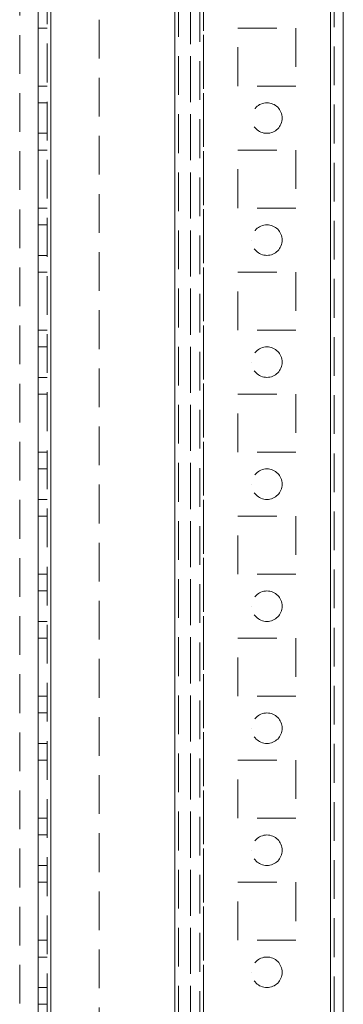
# Model space of a CAD drawing. Units: millimetres. Extents: x -3786 to 4614, y -3385 to 2555.
# Drawn here: x 922 to 975, y -1840 to -1678 of the extents above; entities that cross this region are included whole.
import ezdxf

# ---------------------------------------------------------------- set-up
doc = ezdxf.new("R2010")
doc.units = ezdxf.units.MM
doc.header["$LTSCALE"] = 5
doc.linetypes.add('HIDDEN', pattern=[1.905, 1.27, -0.635])

msp = doc.modelspace()

# ---------------------------------------------------------------- linework, layer by layer
at = {"color": 7, "linetype": 'Continuous', "lineweight": 18}
for p, q in [((973.26, -2041.44), (973.28, -187.14)), ((975.36, -2041.44), (975.38, -187.14)), ((925.36, -1994.29), (925.38, -234.29)), ((927.46, -1994.29), (927.48, -234.29))]:
    msp.add_line(p, q, dxfattribs=at)
at = {"color": 7, "linetype": 'HIDDEN', "lineweight": 18}
for p, q in [((973.26, -2041.44), (973.28, -187.14)), ((973.28, -187.14), (973.26, -2041.44)), ((973.28, -187.14), (973.26, -2041.44)), ((973.88, -187.14), (973.86, -2041.44)), ((926.88, -234.29), (926.86, -1994.29)), ((927.48, -234.29), (927.46, -1994.29)), ((927.46, -1994.29), (927.48, -234.29)), ((927.48, -234.29), (927.46, -1994.29)), ((927.46, -1994.29), (927.48, -234.29)), ((927.48, -234.29), (927.46, -1994.29)), ((952.46, -1994.29), (952.48, -234.29)), ((952.48, -234.29), (952.46, -1994.29)), ((952.48, -234.29), (952.46, -1994.29)), ((973.26, -1994.29), (973.28, -234.29)), ((973.28, -234.29), (973.26, -1994.29)), ((973.28, -234.29), (973.26, -1994.29)), ((951.88, -237.17), (951.86, -1991.41)), ((952.46, -1991.81), (952.48, -236.77)), ((950.38, -237.54), (950.36, -1991.04)), ((947.76, -1989.54), (947.78, -255.1)), ((947.78, -255.1), (947.76, -1989.54)), ((947.78, -255.39), (947.76, -1988.19)), ((947.78, -255.39), (947.76, -1988.19)), ((948.38, -255.39), (948.36, -1988.19)), ((950.38, -255.39), (950.36, -1988.19)), ((922.37, -280.5), (922.36, -1989.54)), ((935.36, -1611.49), (935.36, -1937.09)), ((926.86, -1679.54), (925.36, -1679.54)), ((926.86, -1679.54), (925.36, -1679.54)), ((926.86, -1679.54), (925.36, -1679.54)), ((958.11, -1679.54), (967.61, -1679.54)), ((958.11, -1679.54), (967.61, -1679.54)), ((958.11, -1679.54), (967.61, -1679.54)), ((958.11, -1689.04), (958.11, -1679.54)), ((967.61, -1679.54), (967.61, -1689.04)), ((926.86, -1689.04), (925.36, -1689.04)), ((926.86, -1689.04), (925.36, -1689.04)), ((926.86, -1689.04), (925.36, -1689.04)), ((958.11, -1689.04), (958.11, -1689.04)), ((967.61, -1689.04), (958.11, -1689.04)), ((958.11, -1689.04), (958.11, -1689.04)), ((967.61, -1689.04), (958.11, -1689.04)), ((967.61, -1689.04), (958.11, -1689.04)), ((967.61, -1689.04), (967.61, -1689.04)), ((926.86, -1691.79), (925.36, -1691.79)), ((926.86, -1691.79), (925.36, -1691.79)), ((965.36, -1694.29), (965.36, -1694.29)), ((925.36, -1696.79), (926.86, -1696.79)), ((925.36, -1696.79), (926.86, -1696.79)), ((926.86, -1699.54), (925.36, -1699.54)), ((926.86, -1699.54), (925.36, -1699.54)), ((926.86, -1699.54), (925.36, -1699.54)), ((958.11, -1699.54), (967.61, -1699.54)), ((958.11, -1699.54), (967.61, -1699.54)), ((958.11, -1699.54), (967.61, -1699.54)), ((958.11, -1709.04), (958.11, -1699.54)), ((967.61, -1699.54), (967.61, -1709.04)), ((926.86, -1709.04), (925.36, -1709.04)), ((926.86, -1709.04), (925.36, -1709.04)), ((926.86, -1709.04), (925.36, -1709.04)), ((958.11, -1709.04), (958.11, -1709.04)), ((967.61, -1709.04), (958.11, -1709.04)), ((958.11, -1709.04), (958.11, -1709.04)), ((967.61, -1709.04), (958.11, -1709.04)), ((967.61, -1709.04), (958.11, -1709.04)), ((967.61, -1709.04), (967.61, -1709.04)), ((967.61, -1709.04), (967.61, -1709.04)), ((926.86, -1711.79), (925.36, -1711.79)), ((926.86, -1711.79), (925.36, -1711.79)), ((960.36, -1714.29), (960.36, -1714.29)), ((965.36, -1714.29), (965.36, -1714.29)), ((925.36, -1716.79), (926.86, -1716.79)), ((925.36, -1716.79), (926.86, -1716.79)), ((926.86, -1719.54), (925.36, -1719.54)), ((926.86, -1719.54), (925.36, -1719.54)), ((926.86, -1719.54), (925.36, -1719.54)), ((958.11, -1719.54), (967.61, -1719.54)), ((958.11, -1719.54), (967.61, -1719.54)), ((958.11, -1719.54), (967.61, -1719.54)), ((958.11, -1729.04), (958.11, -1719.54)), ((967.61, -1719.54), (967.61, -1729.04)), ((926.86, -1729.04), (925.36, -1729.04)), ((926.86, -1729.04), (925.36, -1729.04)), ((926.86, -1729.04), (925.36, -1729.04)), ((958.11, -1729.04), (958.11, -1729.04)), ((967.61, -1729.04), (958.11, -1729.04)), ((958.11, -1729.04), (958.11, -1729.04)), ((967.61, -1729.04), (958.11, -1729.04)), ((967.61, -1729.04), (958.11, -1729.04)), ((967.61, -1729.04), (967.61, -1729.04)), ((967.61, -1729.04), (967.61, -1729.04)), ((926.86, -1731.79), (925.36, -1731.79)), ((926.86, -1731.79), (925.36, -1731.79)), ((960.36, -1734.29), (960.36, -1734.29)), ((965.36, -1734.29), (965.36, -1734.29)), ((925.36, -1736.79), (926.86, -1736.79)), ((925.36, -1736.79), (926.86, -1736.79)), ((926.86, -1739.54), (925.36, -1739.54)), ((926.86, -1739.54), (925.36, -1739.54)), ((926.86, -1739.54), (925.36, -1739.54)), ((958.11, -1739.54), (967.61, -1739.54)), ((958.11, -1739.54), (967.61, -1739.54)), ((958.11, -1739.54), (967.61, -1739.54)), ((958.11, -1749.04), (958.11, -1739.54)), ((967.61, -1739.54), (967.61, -1749.04)), ((926.86, -1749.04), (925.36, -1749.04)), ((926.86, -1749.04), (925.36, -1749.04)), ((926.86, -1749.04), (925.36, -1749.04)), ((958.11, -1749.04), (958.11, -1749.04)), ((967.61, -1749.04), (958.11, -1749.04)), ((958.11, -1749.04), (958.11, -1749.04)), ((967.61, -1749.04), (958.11, -1749.04)), ((967.61, -1749.04), (958.11, -1749.04)), ((967.61, -1749.04), (967.61, -1749.04)), ((967.61, -1749.04), (967.61, -1749.04)), ((926.86, -1751.79), (925.36, -1751.79)), ((926.86, -1751.79), (925.36, -1751.79)), ((960.36, -1754.29), (960.36, -1754.29)), ((965.36, -1754.29), (965.36, -1754.29)), ((925.36, -1756.79), (926.86, -1756.79)), ((925.36, -1756.79), (926.86, -1756.79)), ((926.86, -1759.54), (925.36, -1759.54)), ((926.86, -1759.54), (925.36, -1759.54)), ((926.86, -1759.54), (925.36, -1759.54)), ((958.11, -1759.54), (967.61, -1759.54)), ((958.11, -1759.54), (967.61, -1759.54)), ((958.11, -1759.54), (967.61, -1759.54)), ((958.11, -1769.04), (958.11, -1759.54)), ((967.61, -1759.54), (967.61, -1769.04)), ((926.86, -1769.04), (925.36, -1769.04)), ((926.86, -1769.04), (925.36, -1769.04)), ((926.86, -1769.04), (925.36, -1769.04)), ((958.11, -1769.04), (958.11, -1769.04)), ((967.61, -1769.04), (958.11, -1769.04)), ((958.11, -1769.04), (958.11, -1769.04)), ((967.61, -1769.04), (958.11, -1769.04)), ((967.61, -1769.04), (958.11, -1769.04)), ((967.61, -1769.04), (967.61, -1769.04)), ((967.61, -1769.04), (967.61, -1769.04)), ((926.86, -1771.79), (925.36, -1771.79)), ((926.86, -1771.79), (925.36, -1771.79)), ((960.36, -1774.29), (960.36, -1774.29)), ((965.36, -1774.29), (965.36, -1774.29)), ((925.36, -1776.79), (926.86, -1776.79)), ((925.36, -1776.79), (926.86, -1776.79)), ((926.86, -1779.54), (925.36, -1779.54)), ((926.86, -1779.54), (925.36, -1779.54)), ((926.86, -1779.54), (925.36, -1779.54)), ((958.11, -1779.54), (967.61, -1779.54)), ((958.11, -1779.54), (967.61, -1779.54)), ((958.11, -1779.54), (967.61, -1779.54)), ((958.11, -1789.04), (958.11, -1779.54)), ((967.61, -1779.54), (967.61, -1789.04)), ((926.86, -1789.04), (925.36, -1789.04)), ((926.86, -1789.04), (925.36, -1789.04)), ((926.86, -1789.04), (925.36, -1789.04)), ((958.11, -1789.04), (958.11, -1789.04)), ((967.61, -1789.04), (958.11, -1789.04)), ((958.11, -1789.04), (958.11, -1789.04)), ((967.61, -1789.04), (958.11, -1789.04)), ((967.61, -1789.04), (958.11, -1789.04)), ((967.61, -1789.04), (967.61, -1789.04)), ((967.61, -1789.04), (967.61, -1789.04)), ((926.86, -1791.79), (925.36, -1791.79)), ((926.86, -1791.79), (925.36, -1791.79)), ((960.36, -1794.29), (960.36, -1794.29)), ((965.36, -1794.29), (965.36, -1794.29)), ((925.36, -1796.79), (926.86, -1796.79)), ((925.36, -1796.79), (926.86, -1796.79)), ((926.86, -1799.54), (925.36, -1799.54)), ((926.86, -1799.54), (925.36, -1799.54)), ((926.86, -1799.54), (925.36, -1799.54)), ((958.11, -1799.54), (967.61, -1799.54)), ((958.11, -1799.54), (967.61, -1799.54)), ((958.11, -1799.54), (967.61, -1799.54)), ((958.11, -1809.04), (958.11, -1799.54)), ((967.61, -1799.54), (967.61, -1809.04)), ((926.86, -1809.04), (925.36, -1809.04)), ((926.86, -1809.04), (925.36, -1809.04)), ((926.86, -1809.04), (925.36, -1809.04)), ((958.11, -1809.04), (958.11, -1809.04)), ((967.61, -1809.04), (958.11, -1809.04)), ((958.11, -1809.04), (958.11, -1809.04)), ((967.61, -1809.04), (958.11, -1809.04)), ((967.61, -1809.04), (958.11, -1809.04)), ((967.61, -1809.04), (967.61, -1809.04)), ((967.61, -1809.04), (967.61, -1809.04)), ((926.86, -1811.79), (925.36, -1811.79)), ((926.86, -1811.79), (925.36, -1811.79)), ((960.36, -1814.29), (960.36, -1814.29)), ((965.36, -1814.29), (965.36, -1814.29)), ((925.36, -1816.79), (926.86, -1816.79)), ((925.36, -1816.79), (926.86, -1816.79)), ((926.86, -1819.54), (925.36, -1819.54)), ((926.86, -1819.54), (925.36, -1819.54)), ((926.86, -1819.54), (925.36, -1819.54)), ((958.11, -1819.54), (967.61, -1819.54)), ((958.11, -1819.54), (967.61, -1819.54)), ((958.11, -1819.54), (967.61, -1819.54)), ((958.11, -1829.04), (958.11, -1819.54)), ((967.61, -1819.54), (967.61, -1829.04)), ((926.86, -1829.04), (925.36, -1829.04)), ((926.86, -1829.04), (925.36, -1829.04)), ((926.86, -1829.04), (925.36, -1829.04)), ((958.11, -1829.04), (958.11, -1829.04)), ((967.61, -1829.04), (958.11, -1829.04)), ((958.11, -1829.04), (958.11, -1829.04)), ((967.61, -1829.04), (958.11, -1829.04)), ((967.61, -1829.04), (958.11, -1829.04)), ((967.61, -1829.04), (967.61, -1829.04)), ((967.61, -1829.04), (967.61, -1829.04)), ((926.86, -1831.79), (925.36, -1831.79)), ((926.86, -1831.79), (925.36, -1831.79)), ((960.36, -1834.29), (960.36, -1834.29)), ((965.36, -1834.29), (965.36, -1834.29)), ((925.36, -1836.79), (926.86, -1836.79)), ((925.36, -1836.79), (926.86, -1836.79)), ((926.86, -1839.54), (925.36, -1839.54))]:
    msp.add_line(p, q, dxfattribs=at)
for centre in [(962.86, -1694.29), (962.86, -1694.29), (962.86, -1694.29), (962.86, -1714.29), (962.86, -1714.29), (962.86, -1714.29), (962.86, -1734.29), (962.86, -1734.29), (962.86, -1734.29), (962.86, -1754.29), (962.86, -1754.29), (962.86, -1754.29), (962.86, -1774.29), (962.86, -1774.29), (962.86, -1774.29), (962.86, -1794.29), (962.86, -1794.29), (962.86, -1794.29), (962.86, -1814.29), (962.86, -1814.29), (962.86, -1814.29), (962.86, -1834.29), (962.86, -1834.29), (962.86, -1834.29)]:
    msp.add_circle(centre, 2.5, dxfattribs=at)

doc.saveas('drawing.dxf')
